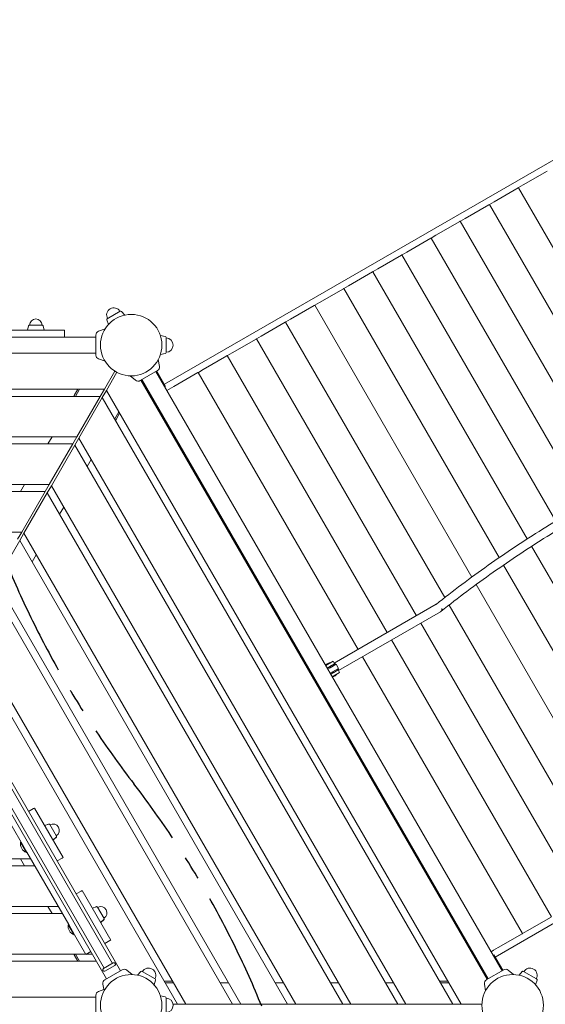
# Model space of a CAD drawing. Extents: x -20035 to -8718, y -16481 to -4671.
# Drawn here: x -15272 to -14170, y -8655 to -6589 of the extents above; entities that cross this region are included whole.
import ezdxf

# ---------------------------------------------------------------- set-up
doc = ezdxf.new("R2010")
doc.units = 0
doc.header["$MEASUREMENT"] = 0
doc.linetypes.add('MITTE', pattern=[2, 1.25, -0.25, 0.25, -0.25])
doc.layers.get('0').update_dxf_attribs({"linetype": 'CONTINUOUS'})
doc.layers.get('DEFPOINTS').update_dxf_attribs({"linetype": 'CONTINUOUS'})
for name, color, linetype in [('B', 3, 'CONTINUOUS'), ('DACH', 4, 'MITTE'), ('K', 7, 'CONTINUOUS')]:
    doc.layers.add(name, color=color, linetype=linetype)
doc.layers.get('0').freeze()
doc.styles.add('KATALOG', font='swissl.ttf')
doc.dimstyles.new('KATALOG', dxfattribs={"dimscale": 200, "dimtxt": 1.75, "dimasz": 1, "dimexe": 0, "dimexo": 0, "dimgap": 0.3, "dimtad": 1, "dimlfac": 0.001, "dimrnd": 0.05, "dimzin": 0, "dimtxsty": 'KATALOG', "dimblk1": 'KATPFEIL', "dimblk2": 'KATPFEIL', "dimsah": 1, "dimcen": 1, "dimse1": 1, "dimse2": 1, "dimclrd": 256, "dimclre": 256, "dimclrt": 3, "dimadec": 0, "dimazin": 0, "dimtfac": 1, "dimtmove": 0, "dimatfit": 3, "dimldrblk": 'KATPFEIL', "dimfxl": 0, "dimtvp": 1, "dimtolj": 1, "dimtzin": 0, "dimarcsym": 0})

# ---------------------------------------------------------------- blocks, each defined once
blk = doc.blocks.new('KATPFEIL')
at = {"layer": 'B', "ltscale": 1000}
for p, q in [((0, -1), (0, 1)), ((-1, 0), (0, 0)), ((1, 0), (0, 0))]:
    blk.add_line(p, q, dxfattribs=at)
blk = doc.blocks.new('*D2')
at = {"layer": 'B', "lineweight": -2}
blk.add_line((-12749.5, -15680.8), (-18137.4, -15680.8), dxfattribs=at)
at = {"layer": 'DEFPOINTS', "color": 0}
for p in [(-12549.5, -7549.3, -2400), (-18337.4, -7971.1, -2400), (-18337.4, -15680.8)]:
    blk.add_point(p, dxfattribs=at)
at = {"layer": 'B', "lineweight": -2, "xscale": 200, "yscale": 200, "zscale": 200, "rotation": 180}
blk.add_blockref('KATPFEIL', (-18337.4, -15680.8), dxfattribs=at)
at = {"layer": 'B', "lineweight": -2, "xscale": 200, "yscale": 200, "zscale": 200}
blk.add_blockref('KATPFEIL', (-12549.5, -15680.8), dxfattribs=at)
at = {"layer": 'B', "color": 3, "insert": (-15320, -15412), "char_height": 350, "attachment_point": 5, "style": 'KATALOG'}
blk.add_mtext('\\A1;5,80', dxfattribs=at)
blk = doc.blocks.new('*D5')
at = {"layer": 'B', "lineweight": -2}
blk.add_line((-10884.1, -16280.8), (-19634.6, -16280.8), dxfattribs=at)
at = {"layer": 'DEFPOINTS', "color": 0}
for p in [(-19834.6, -7961, -2400), (-10684.1, -13015.2, -2400), (-19834.6, -16280.8)]:
    blk.add_point(p, dxfattribs=at)
at = {"layer": 'B', "lineweight": -2, "xscale": 200, "yscale": 200, "zscale": 200, "rotation": 180}
blk.add_blockref('KATPFEIL', (-19834.6, -16280.8), dxfattribs=at)
at = {"layer": 'B', "lineweight": -2, "xscale": 200, "yscale": 200, "zscale": 200}
blk.add_blockref('KATPFEIL', (-10684.1, -16280.8), dxfattribs=at)
at = {"layer": 'B', "color": 3, "insert": (-15320, -16012), "char_height": 350, "attachment_point": 5, "style": 'KATALOG'}
blk.add_mtext('\\A1;9,15', dxfattribs=at)
blk = doc.blocks.new('025300700Ad')
at = {"color": 0, "linetype": 'Continuous', "lineweight": 0}
for p, q in [((-101.3, -36.5), (-1077.2, 1653.7)), ((-2279.2, 959.7), (-1303.3, -730.5)), ((-361.9, 386.9), (-963.3, 39.7)), ((-1146.7, 340.8), (-1716, 12.2)), ((-326.7, 325.8), (-924.1, -19.1)), ((-1116.9, 276.6), (-1680.7, -48.9)), ((-291.4, 264.8), (-883, -76.8)), ((-1085.2, 213.5), (-1645.5, -109.9)), ((-256.2, 203.7), (-840, -133.4)), ((-1051.7, 151.5), (-1610.2, -171)), ((-220.9, 142.7), (-802, -192.8)), ((-1016.2, 90.5), (-1575, -232.1)), ((-1750.8, 72.4), (-1721.8, 22.3)), ((-185.7, 81.6), (-766.8, -253.9)), ((-156.3, 30.7), (-185.2, 80.8)), ((-71.2, 22.8), (-55.3, 50.2)), ((-52.9, 51.1), (-43.2, 47.9)), ((-1721.8, 22.3), (-1716.2, 12.5)), ((-978.9, 30.7), (-1539.7, -293.1)), ((-150.6, 20.9), (-156.3, 30.7)), ((-150.6, 20.9), (-150.4, 20.6)), ((-1716, 12.2), (-1716.2, 12.5)), ((-1716, 12.2), (-1715.5, 11.4)), ((-1715.5, 11.4), (-1686.6, -38.7)), ((-150.4, 20.6), (-731.5, -314.9)), ((-150, 19.7), (-150.4, 20.6)), ((-121, -30.4), (-150, 19.7)), ((-73.7, -9.1), (-64.5, 1.9)), ((-70.8, 20.3), (-63.1, 13.4)), ((-106.1, -39.3), (-73.6, -20.5)), ((-74.6, -18.8), (-53.6, -55.2)), ((-1686.6, -38.7), (-1680.9, -48.5)), ((-939.8, -28.1), (-1504.5, -354.2)), ((-1330.1, -748.3), (-72.6, -22.3)), ((-115.4, -40.2), (-121, -30.4)), ((-115.4, -40.2), (-112.4, -45.3)), ((-1680.7, -48.9), (-1680.9, -48.5)), ((-1680.7, -48.9), (-1680.3, -49.7)), ((-1680.3, -49.7), (-1651.3, -99.8)), ((-1313.1, -777.7), (-55.6, -51.7)), ((-1312.1, -779.5), (-54.6, -53.5)), ((-44.7, -59.3), (-30.6, -56.8)), ((-2.5, -64.5), (-2.5, -108.3)), ((-1651.3, -99.8), (-1645.7, -109.6)), ((-898.7, -85.8), (-1469.2, -415.2)), ((-1645.5, -109.9), (-1645.7, -109.6)), ((-1645.5, -109.9), (-1645, -110.8)), ((-1645, -110.8), (-1616.1, -160.9)), ((-1290.6, -852), (-2.5, -108.3)), ((-2.5, -125.6), (-2.5, -108.3)), ((-855.8, -142.5), (-1434, -476.3)), ((-2.5, -125.6), (-1275.6, -860.6)), ((-50.5, -151.2), (-50.5, -136)), ((-47.5, -151.6), (-47.5, -134.2)), ((-2.5, -125.6), (-2.5, -223.7)), ((-1616.1, -160.9), (-1610.4, -170.7)), ((-841.6, -160.4), (-718.1, -374.2)), ((-702.5, -365.2), (-826.1, -151.1)), ((-50.5, -151.2), (-50.5, -153.3)), ((-1610.2, -171), (-1610.4, -170.7)), ((-1610.2, -171), (-1609.8, -171.8)), ((-1609.8, -171.8), (-1580.8, -221.9)), ((-817.6, -201.8), (-1398.7, -537.3)), ((-1580.8, -221.9), (-1575.2, -231.7)), ((-1190.6, -909.7), (-2.5, -223.7)), ((-2.5, -241), (-2.5, -223.7)), ((-1575, -232.1), (-1575.2, -231.7)), ((-1575, -232.1), (-1574.5, -232.9)), ((-1574.5, -232.9), (-1545.6, -283)), ((-2.5, -241), (-1175.6, -918.4)), ((-2.5, -241), (-2.5, -339.2)), ((-782.4, -262.9), (-1363.5, -598.4)), ((-47.5, -267), (-47.5, -249.7)), ((-1545.6, -283), (-1539.9, -292.8)), ((-1539.7, -293.1), (-1539.9, -292.8)), ((-1539.7, -293.1), (-1539.3, -293.9)), ((-1539.3, -293.9), (-1510.3, -344)), ((-747.1, -323.9), (-1328.2, -659.4)), ((-1510.3, -344), (-1504.7, -353.8)), ((-1090.6, -967.4), (-2.5, -339.2)), ((-2.5, -356.5), (-2.5, -339.2)), ((-1504.5, -354.2), (-1504.7, -353.8)), ((-1504.5, -354.2), (-1504, -355)), ((-1504, -355), (-1475.1, -405.1)), ((-2.5, -356.5), (-1075.6, -976.1)), ((-707.2, -365), (-715.9, -370)), ((-708.4, -383), (-715.9, -370)), ((-707.2, -365), (-699.7, -378)), ((-706, -367.2), (-703.8, -365.9)), ((-703.8, -365.9), (-698.6, -362.9)), ((-703.8, -365.9), (-694.8, -381.5)), ((-689.6, -378.5), (-698.6, -362.9)), ((-47.5, -382.5), (-47.5, -365.2)), ((-2.5, -356.5), (-2.5, -454.7)), ((-722, -376.4), (-716.8, -373.4)), ((-722, -376.4), (-713, -392)), ((-716.8, -373.4), (-714.7, -372.2)), ((-707.8, -389), (-716.8, -373.4)), ((-708.4, -383), (-705.7, -387.8)), ((-697, -382.8), (-699.7, -378)), ((-1475.1, -405.1), (-1469.4, -414.9)), ((-1469.2, -415.2), (-1469.4, -414.9)), ((-1469.2, -415.2), (-1468.8, -416)), ((-1468.8, -416), (-1439.8, -466.1)), ((-1439.8, -466.1), (-1434.2, -475.9)), ((-990.6, -1025.2), (-2.5, -454.7)), ((-2.5, -472), (-975.6, -1033.8)), ((-2.5, -472), (-2.5, -454.7)), ((-2.5, -472), (-2.5, -570.1)), ((-1434, -476.3), (-1434.2, -475.9)), ((-1434, -476.3), (-1433.5, -477.1)), ((-1433.5, -477.1), (-1404.6, -527.2)), ((-47.5, -498), (-47.5, -480.6)), ((-1404.6, -527.2), (-1398.9, -537)), ((-1398.7, -537.3), (-1398.9, -537)), ((-1398.7, -537.3), (-1398.3, -538.1)), ((-1398.3, -538.1), (-1369.3, -588.3)), ((-890.6, -1082.9), (-2.5, -570.1)), ((-2.5, -587.5), (-2.5, -570.1)), ((-1369.3, -588.3), (-1363.7, -598)), ((-1363.5, -598.4), (-1363.7, -598)), ((-1363.5, -598.4), (-1363, -599.2)), ((-1363, -599.2), (-1334.1, -649.3)), ((-2.5, -587.5), (-875.6, -1091.6)), ((-47.5, -613.4), (-47.5, -596.1)), ((-2.5, -587.5), (-2.5, -685.6)), ((-1334.1, -649.3), (-1328.4, -659.1)), ((-1328.2, -659.4), (-1328.4, -659.1)), ((-1328.2, -659.4), (-1327.8, -660.3)), ((-1327.8, -660.3), (-1298.8, -710.4)), ((-790.6, -1140.6), (-2.5, -685.6)), ((-2.5, -702.9), (-2.5, -685.6)), ((-1298.8, -710.4), (-1293.2, -720.2)), ((-1290.2, -725.3), (-1293.2, -720.2)), ((-2.5, -702.9), (-775.6, -1149.3)), ((-50.5, -713.3), (-50.5, -730.6)), ((-47.5, -728.9), (-47.5, -711.6)), ((-2.5, -702.9), (-2.5, -712.2)), ((-1403.5, -728.6), (-1405.6, -738.7)), ((-1369.8, -727), (-1401.5, -727)), ((-1367.8, -728.6), (-1365.7, -738.7)), ((-1340.9, -740.7), (-1355.1, -743.2)), ((-1331.1, -746.5), (-1298.5, -727.8)), ((-17.8, -728.6), (-19.9, -738.7)), ((-15.9, -727), (15.9, -727)), ((-1311.1, -781.2), (-1332.1, -744.8)), ((-71.2, -777.2), (-55.3, -749.8)), ((-52.9, -748.9), (-43.2, -752.1)), ((-70.8, -779.7), (-63.1, -786.6)), ((-1311.9, -790.9), (-1321.2, -801.9)), ((-73.7, -809.1), (-64.5, -798.1)), ((-1440.9, -850.2), (-1456.8, -822.8)), ((-1456.4, -820.3), (-1448.7, -813.4)), ((-1230.6, -834.6), (-1245.6, -826)), ((-1229.5, -831.8), (-1242.6, -824.2)), ((-72.6, -822.3), (-637.2, -1148.3)), ((-74.6, -818.8), (-53.6, -855.2)), ((-1331.1, -834.4), (-1293.1, -856.3)), ((-1290.6, -852), (-1328.6, -830.1)), ((-1229.5, -831.8), (-1227.6, -832.9)), ((-88.1, -839.3), (-614.7, -1143.3)), ((-240.8, -902.9), (-136.9, -842.9)), ((-136.9, -842.9), (-135.8, -844.9)), ((-129.7, -855.3), (-135.8, -844.9)), ((-77.1, -858.4), (-89.1, -837.6)), ((-83.9, -834.6), (-71.9, -855.4)), ((-1438.6, -851.1), (-1428.8, -847.9)), ((-1414.6, -868.4), (-1419.6, -854.9)), ((-1356.7, -868.4), (-1351.7, -854.9)), ((-1293.1, -2343.7), (-1293.1, -856.3)), ((-1278.1, -865), (-1293.1, -856.3)), ((-1275.6, -860.6), (-1290.6, -852)), ((-1278.1, -865), (-1278.1, -2335)), ((-1278.1, -865), (-1193.1, -914)), ((-1190.6, -909.7), (-1275.6, -860.6)), ((-55.6, -851.7), (-620.2, -1177.7)), ((-78.1, -856.7), (-604.7, -1160.7)), ((-182.1, -856.9), (-206.1, -870.8)), ((-179.9, -857.2), (-173.7, -864.2)), ((-179.1, -857.6), (-173.9, -863.8)), ((-173.9, -863.8), (-174, -863.8)), ((-44.7, -859.3), (-30.6, -856.8)), ((-29, -868.4), (-33.1, -857.2)), ((-1406.6, -874), (-1364.6, -874)), ((-1402.6, -874), (-1402.6, -2326)), ((-1368.6, -874), (-1368.6, -2326)), ((-1130.6, -892.4), (-1145.6, -883.7)), ((-207, -873.7), (-204.2, -881.3)), ((-206.9, -872.9), (-204, -881.7)), ((-204.1, -881.2), (-204.2, -881.3)), ((-112.7, -884.7), (-110.8, -888.1)), ((-110.8, -888.1), (-106.9, -894.9)), ((-107.5, -893.8), (-107.5, -881.7)), ((-92.5, -873), (-92.5, -2327)), ((-21, -874), (21, -874)), ((-17, -2326), (-17, -874)), ((-1278.1, -916.9), (-1293.1, -908.3)), ((-240.8, -902.9), (-239.7, -904.9)), ((-233.7, -915.3), (-239.7, -904.9)), ((-148.2, -918.8), (-106.9, -894.9)), ((-107.5, -2304.7), (-107.5, -895.3)), ((-107.5, -916.9), (-92.5, -908.3)), ((-1280, -919.3), (-1293.1, -911.7)), ((-1280, -919.3), (-1278.1, -920.4)), ((-1193.1, -2286), (-1193.1, -914)), ((-1178.1, -922.7), (-1193.1, -914)), ((-1175.6, -918.4), (-1190.6, -909.7)), ((-1178.1, -922.7), (-1178.1, -2277.3)), ((-1178.1, -922.7), (-1093.1, -971.8)), ((-1090.6, -967.4), (-1175.6, -918.4)), ((-169.4, -931), (-148.2, -918.8)), ((-168.9, -932), (-147.7, -919.7)), ((-148.2, -918.8), (-147.7, -919.7)), ((-105.7, -919.3), (-107.5, -920.4)), ((-105.7, -919.3), (-92.5, -911.7)), ((-1416.9, -940), (-1414.7, -940)), ((-1416.9, -1060), (-1416.9, -940)), ((-1402.6, -940), (-1414.7, -940)), ((-1030.6, -950.1), (-1045.6, -941.5)), ((-414, -1002.9), (-310.1, -942.9)), ((-321.4, -1018.8), (-169.4, -931)), ((-310.1, -942.9), (-309, -944.9)), ((-302.9, -955.3), (-309, -944.9)), ((-192.5, -944.3), (-192.5, -2255.7)), ((-169.4, -931), (-168.9, -932)), ((-1178.1, -974.6), (-1193.1, -966)), ((-1075.6, -976.1), (-1090.6, -967.4)), ((-355.3, -956.9), (-379.3, -970.8)), ((-353.1, -957.2), (-346.9, -964.2)), ((-352.3, -957.6), (-347.1, -963.8)), ((-347.1, -963.8), (-347.2, -963.8)), ((-207.5, -2247), (-207.5, -953)), ((-207.5, -974.6), (-192.5, -966)), ((-1427.4, -986.1), (-1427.4, -1013.9)), ((-1426, -984.4), (-1416.9, -982.5)), ((-1093.1, -2228.2), (-1093.1, -971.8)), ((-1078.1, -980.4), (-1093.1, -971.8)), ((-1078.1, -980.4), (-1078.1, -2219.6)), ((-1078.1, -980.4), (-993.1, -1029.5)), ((-990.6, -1025.2), (-1075.6, -976.1)), ((-380.2, -973.7), (-377.4, -981.3)), ((-380.1, -972.9), (-377.2, -981.7)), ((-377.4, -981.2), (-377.4, -981.3)), ((-930.6, -1007.8), (-945.6, -999.2)), ((-414, -1002.9), (-412.9, -1004.9)), ((-406.9, -1015.3), (-412.9, -1004.9)), ((-307.5, -2189.3), (-307.5, -1010.7)), ((-292.5, -1002.1), (-292.5, -2197.9)), ((-1426, -1015.6), (-1416.9, -1017.5)), ((-1078.1, -1032.4), (-1093.1, -1023.7)), ((-993.1, -2170.5), (-993.1, -1029.5)), ((-978.1, -1038.2), (-993.1, -1029.5)), ((-975.6, -1033.8), (-990.6, -1025.2)), ((-494.6, -1118.8), (-342.6, -1031)), ((-342.6, -1031), (-321.4, -1018.8)), ((-342.6, -1031), (-342.1, -1032)), ((-342.1, -1032), (-320.9, -1019.7)), ((-321.4, -1018.8), (-320.9, -1019.7)), ((-307.5, -1032.4), (-292.5, -1023.7)), ((-890.6, -1082.9), (-975.6, -1033.8))]:
    blk.add_line(p, q, dxfattribs=at)
for centre in [(0, 0), (-1385.6, -800), (0, -800)]:
    blk.add_circle(centre, 64.5, dxfattribs=at)
for centre, radius, start, end in [((-63.2, 36.5), 15, 60, 240), ((-53.6, 49.2), 2, 71.7683, 150), ((-69.4, 21.8), 2, 150, 228.2317), ((-67.2, -14.6), 8.5, 140, 210), ((-46.2, -50.9), 8.5, 210, 280), ((-704.1, -380.5), 15, 139.4712, 153.5573), ((-704.1, -380.5), 15, 86.4427, 100.5288), ((-704.1, -380.5), 15, 8.4898, 55.8419), ((-704.1, -380.5), 15, 184.1581, 231.5102), ((-1385.6, -727), 15, 0, 180), ((0, -727), 15, 0, 180), ((-1401.5, -729), 2, 90, 168.2317), ((-1369.8, -729), 2, 11.7683, 90), ((-1339.4, -749.1), 8.5, 30, 100), ((-15.9, -729), 2, 90, 168.2317), ((-63.2, -763.5), 15, 60, 240), ((-53.6, -750.8), 2, 71.7683, 150), ((-1318.4, -785.4), 8.5, 320, 30), ((-69.4, -778.2), 2, 150, 228.2317), ((-1448.9, -836.5), 15, 120, 300), ((-1455.1, -821.8), 2, 131.7683, 210), ((-67.2, -814.6), 8.5, 140, 210), ((-86.5, -836.1), 3, 30, 210), ((-1439.2, -849.2), 2, 210, 288.2317), ((-194.1, -863.8), 13.1, 30, 210), ((-181.2, -858.4), 1.75, 41.7683, 120), ((-181, -859.2), 2.5, 40, 86.1854), ((-74.5, -856.9), 3, 210, 390), ((-46.2, -850.9), 8.5, 210, 280), ((-1406.6, -865.5), 8.5, 200, 270), ((-1364.6, -865.5), 8.5, 270, 340), ((-204.6, -872.8), 2.5, 153.8146, 200), ((-205.2, -872.3), 1.75, 120, 198.2317), ((-21, -865.5), 8.5, 200, 270), ((-165.7, -913), 19.2, 260.3556, 339.6444), ((-367.3, -963.8), 13.1, 30, 210), ((-378.4, -972.3), 1.75, 120, 198.2317), ((-354.4, -958.4), 1.75, 41.7683, 120), ((-354.2, -959.2), 2.5, 40, 86.1854), ((-1427.4, -1000), 13.1, 90, 270), ((-1425.6, -986.1), 1.75, 101.7683, 180), ((-377.8, -972.8), 2.5, 153.8146, 200), ((-1425.6, -1013.9), 1.75, 180, 258.2317), ((-338.9, -1013), 19.2, 260.3556, 339.6444)]:
    blk.add_arc(centre, radius, start, end, dxfattribs=at)
at = {"color": 0, "linetype": 'Continuous', "lineweight": 0, "extrusion": (2.27846e-16, -2.96533e-17, -1)}
blk.add_ellipse((-833.9, -155.6), major_axis=(7.03, 5.62), ratio=0.703067, start_param=-0.940693, end_param=0.09976, dxfattribs=at)
at = {"color": 0, "linetype": 'Continuous', "lineweight": 0, "extrusion": (2.13793e-16, -2.78245e-17, -1)}
blk.add_ellipse((-833.9, -155.6), major_axis=(7.79, 4.5), ratio=0.749278, start_param=-1.05033, end_param=0, dxfattribs=at)
at = {"color": 0, "linetype": 'Continuous', "lineweight": 0}
for points, knots in [([(-826.9, -150), (-855.3, -114.4), (-882.6, -78.1), (-934.9, -4.1), (-960, 33.7), (-1007.8, 110.6), (-1030.5, 149.7), (-1073.6, 229.3), (-1094, 269.7), (-1132.4, 351.8), (-1150.4, 393.5), (-1167.2, 435.8)], [3.0346459, 3.0346459, 3.0346459, 3.0346459, 3.0766679, 3.0766679, 3.11869, 3.11869, 3.160712, 3.160712, 3.202734, 3.202734, 3.2447561, 3.2447561, 3.2447561, 3.2447561]), ([(-841.4, -160.7), (-869.9, -125), (-897.2, -88.6), (-949.8, -14.2), (-975.1, 23.8), (-1023.2, 101.3), (-1046.1, 140.7), (-1089.5, 220.9), (-1110.1, 261.6), (-1148.8, 344.4), (-1166.9, 386.4), (-1183.8, 429)], [3.0348536, 3.0348536, 3.0348536, 3.0348536, 3.0766573, 3.0766573, 3.1186687, 3.1186687, 3.1606801, 3.1606801, 3.2026915, 3.2026915, 3.2447029, 3.2447029, 3.2447029, 3.2447029]), ([(-712.9, -380.2), (-712.8, -380.4), (-712.7, -380.5), (-712.4, -381), (-712.1, -381.4), (-711.6, -382.1), (-711.3, -382.5), (-710.8, -383.3), (-710.5, -383.7), (-710, -384.5), (-709.8, -384.9), (-709.4, -385.8), (-709.2, -386.2), (-708.8, -387.1), (-708.7, -387.4), (-708.4, -388), (-708.3, -388.2), (-708.2, -388.3)], [10.382448, 10.382448, 10.382448, 10.382448, 11.192356, 11.192356, 12.62021, 12.62021, 14.048064, 14.048064, 15.475918, 15.475918, 16.903772, 16.903772, 18.331625, 18.331625, 19.759479, 19.759479, 20.569388, 20.569388, 20.569388, 20.569388]), ([(-695.2, -380.8), (-695.3, -380.7), (-695.4, -380.5), (-695.8, -380), (-696, -379.7), (-696.6, -378.9), (-696.8, -378.6), (-697.4, -377.8), (-697.6, -377.3), (-698.1, -376.5), (-698.3, -376.1), (-698.8, -375.2), (-698.9, -374.8), (-699.3, -374), (-699.5, -373.6), (-699.7, -373), (-699.8, -372.9), (-699.9, -372.7)], [10.382448, 10.382448, 10.382448, 10.382448, 11.192356, 11.192356, 12.62021, 12.62021, 14.048064, 14.048064, 15.475918, 15.475918, 16.903772, 16.903772, 18.331625, 18.331625, 19.759479, 19.759479, 20.569388, 20.569388, 20.569388, 20.569388])]:
    blk.add_open_spline(points, degree=3, knots=knots, dxfattribs=at)

msp = doc.modelspace()

# ---------------------------------------------------------------- linework, layer by layer
at = {"layer": 'DACH', "color": 3, "ltscale": 200}
for centre, start_param, end_param in [((-14311.141, -7469.706, -868.141), 1.37939355, 1.75873543), ((-15754.104, -8915.393, -868.141), 4.5188456, 4.90032808)]:
    msp.add_ellipse(centre, major_axis=(-709.879, 1229.547), ratio=0.70710678, start_param=start_param, end_param=end_param, dxfattribs=at)

# ---------------------------------------------------------------- block references
at = {"layer": 'K', "ltscale": 100, "rotation": 270}
msp.add_blockref('025300700Ad', (-14238.062, -8657.57, -3268.141), dxfattribs=at)

# ---------------------------------------------------------------- dimensions: what is measured, and where the dimension line sits
at = {"layer": 'B'}
for base, p1, p2, override, picture, middle in [((-18337.387, -15680.828, -868.141), (-12549.511, -7549.317, -3268.141), (-18337.387, -7971.148, -3268.141), {"dimrnd": 0.1}, '*D2', (-15319.952, -15680.828, -868.141)), ((-19834.562, -16280.828, -868.141), (-10684.13, -13015.199, -3268.141), (-19834.562, -7960.997, -3268.141), {"dimrnd": 0}, '*D5', (-15319.952, -16280.828, -868.141))]:
    dim = msp.add_linear_dim(base=base, p1=p1, p2=p2, dimstyle='KATALOG', override=override, dxfattribs=at)
    dim.commit()
    dim.dimension.update_dxf_attribs({"geometry": picture, "text_midpoint": middle, "dimtype": 160})

doc.saveas('drawing.dxf')
